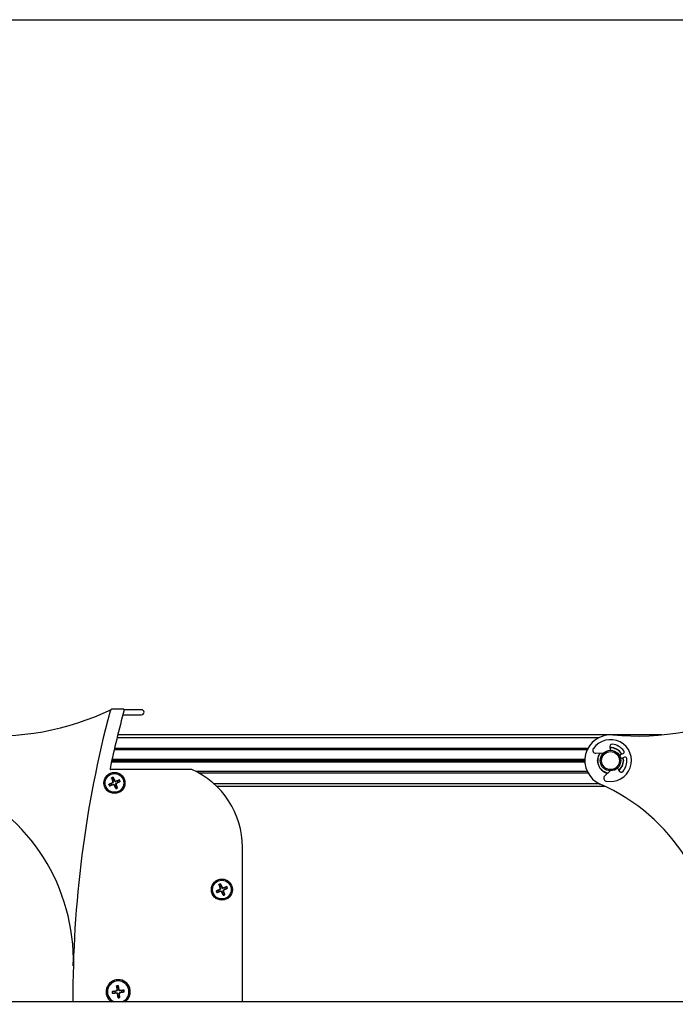
# Model space of a CAD drawing. Units: millimetres. Extents: x -25997 to 2289501, y -33039 to 4742.
# Drawn here: x -17945 to -17690, y -13095 to -12712 of the extents above; entities that cross this region are included whole.
import ezdxf

# ---------------------------------------------------------------- set-up
doc = ezdxf.new("R2010")
doc.units = ezdxf.units.MM
doc.header["$LTSCALE"] = 5
doc.layers.add('SLT_tabelka', color=20, linetype='Continuous')
doc.layers.add('system', color=120, linetype='Continuous', lineweight=25)

msp = doc.modelspace()

# ---------------------------------------------------------------- linework, layer by layer
at = {"layer": 'SLT_tabelka'}
msp.add_lwpolyline([(-25947.4, -12711.5), (-1947.4, -12711.5), (-1947.4, -16411.5), (-25947.4, -16411.5)], close=True, dxfattribs=at)
at = {"layer": 'system'}
for p, q in [((-17904.57, -12979.77), (-17908.93, -12979.77)), ((-17904.9, -12981.97), (-17897.64, -12981.97)), ((-17897.64, -12979.97), (-17904.37, -12979.97)), ((-17695.1, -12989.77), (-17906.89, -12989.77)), ((-17907.13, -12990.77), (-17719.41, -12990.77)), ((-17908.25, -12995.52), (-17724.1, -12995.52)), ((-17723.85, -12995.02), (-17908.14, -12995.02)), ((-17717.87, -12996.94), (-17720.72, -12996.98)), ((-17715.31, -12994.72), (-17715.02, -12995.45)), ((-17713.33, -12995.02), (-17713.49, -12995.02)), ((-17712.41, -12995.52), (-17712.32, -12995.52)), ((-17710.87, -12997.28), (-17710.15, -12996.99)), ((-17909.31, -13000.24), (-17725.04, -13000.24)), ((-17725.04, -13000.1), (-17909.28, -13000.1)), ((-17725.05, -12999.91), (-17909.24, -12999.91)), ((-17725.05, -12999.63), (-17909.18, -12999.63)), ((-17909.14, -12999.45), (-17725.04, -12999.45)), ((-17725.04, -12999.31), (-17909.11, -12999.31)), ((-17720.09, -12999.45), (-17720.04, -12999.45)), ((-17720.04, -12999.63), (-17720.09, -12999.63)), ((-17720.04, -12999.91), (-17720.09, -12999.91)), ((-17720.04, -13000.1), (-17720.09, -13000.1)), ((-17720.02, -12999.31), (-17720.08, -12999.31)), ((-17720.08, -13000.24), (-17720.02, -13000.24)), ((-17709.56, -12998.48), (-17710.29, -12998.76)), ((-17710.02, -12999.31), (-17710.07, -12999.31)), ((-17710.07, -13000.24), (-17710.02, -13000.24)), ((-17710.06, -12999.45), (-17710.01, -12999.45)), ((-17710.01, -13000.1), (-17710.06, -13000.1)), ((-17710, -12999.63), (-17710.05, -12999.63)), ((-17710, -12999.91), (-17710.05, -12999.91)), ((-17878.05, -13003.27), (-17909.59, -13003.27)), ((-17724.1, -13004.02), (-17876.46, -13004.02)), ((-17875.51, -13004.52), (-17723.85, -13004.52)), ((-17717.68, -13004.02), (-17717.77, -13004.02)), ((-17717.31, -13005.67), (-17715.2, -13003.77)), ((-17716.76, -13004.52), (-17716.61, -13004.52)), ((-17712.09, -13002.93), (-17711.8, -13003.66)), ((-17910.38, -13009.03), (-17908.93, -13008.38)), ((-17910.13, -13009.64), (-17908.64, -13009.08)), ((-17909.33, -13006.51), (-17908.77, -13008)), ((-17908.93, -13008.38), (-17908.92, -13008.41)), ((-17908.77, -13008), (-17908.74, -13007.99)), ((-17908.73, -13006.26), (-17908.08, -13007.71)), ((-17908.64, -13009.08), (-17908.65, -13009.05)), ((-17908.26, -13009.24), (-17908.23, -13009.22)), ((-17907.61, -13010.68), (-17908.26, -13009.24)), ((-17908.08, -13007.71), (-17908.11, -13007.72)), ((-17906.21, -13007.3), (-17907.69, -13007.87)), ((-17907.69, -13007.87), (-17907.68, -13007.9)), ((-17907.56, -13008.95), (-17907.59, -13008.96)), ((-17907, -13010.43), (-17907.56, -13008.95)), ((-17907.4, -13008.56), (-17907.42, -13008.53)), ((-17905.96, -13007.91), (-17907.4, -13008.56)), ((-17719.41, -13008.77), (-17869.47, -13008.77)), ((-17868.39, -13009.77), (-17717.21, -13009.77)), ((-17858.35, -13093.6), (-17858.35, -13033.47)), ((-17867.52, -13048.01), (-17866.96, -13049.5)), ((-17866.91, -13047.76), (-17866.26, -13049.21)), ((-17868.56, -13050.53), (-17867.12, -13049.88)), ((-17868.31, -13051.14), (-17866.83, -13050.58)), ((-17867.12, -13049.88), (-17867.1, -13049.91)), ((-17866.96, -13049.5), (-17866.92, -13049.49)), ((-17866.83, -13050.58), (-17866.84, -13050.55)), ((-17866.44, -13050.74), (-17866.41, -13050.72)), ((-17865.79, -13052.18), (-17866.44, -13050.74)), ((-17866.26, -13049.21), (-17866.29, -13049.22)), ((-17864.39, -13048.8), (-17865.88, -13049.37)), ((-17865.88, -13049.37), (-17865.86, -13049.4)), ((-17865.74, -13050.45), (-17865.78, -13050.46)), ((-17865.18, -13051.93), (-17865.74, -13050.45)), ((-17865.59, -13050.06), (-17865.6, -13050.03)), ((-17864.14, -13049.41), (-17865.59, -13050.06)), ((-17909.1, -13089.67), (-17907.46, -13089.4)), ((-17909.02, -13090.32), (-17907.37, -13090.19)), ((-17907.46, -13089.4), (-17907.46, -13089.44)), ((-17907.37, -13090.19), (-17907.37, -13090.15)), ((-17907.33, -13087.41), (-17907.19, -13089.06)), ((-17907.19, -13089.06), (-17907.16, -13089.06)), ((-17906.68, -13087.33), (-17906.41, -13088.96)), ((-17906.41, -13088.96), (-17906.45, -13088.97)), ((-17904.41, -13089.1), (-17906.07, -13089.23)), ((-17906.07, -13089.23), (-17906.06, -13089.27)), ((-17905.97, -13090.02), (-17905.98, -13089.98)), ((-17904.34, -13089.75), (-17905.97, -13090.02)), ((-16923.91, -13093.6), (-23623.51, -13093.6)), ((-17907.02, -13090.45), (-17906.99, -13090.45)), ((-17906.76, -13092.09), (-17907.02, -13090.45)), ((-17906.24, -13090.36), (-17906.28, -13090.36)), ((-17906.11, -13092.01), (-17906.24, -13090.36))]:
    msp.add_line(p, q, dxfattribs=at)
for centre, radius in [((-17715.05, -12999.77), 4), ((-17715.05, -12999.77), 3.5), ((-17908.17, -13008.47), 4.1), ((-17908.17, -13008.47), 3.65), ((-17866.35, -13049.97), 4.1), ((-17866.35, -13049.97), 3.65)]:
    msp.add_circle(centre, radius, dxfattribs=at)
for centre, radius, start, end in [((-17954.85, -12885.12), 105.1, 264.9169, 295.6463), ((-17491.35, -13091.47), 433, 165.1523, 180.2812), ((-17908.93, -12980.77), 1, 90, 165.1523), ((-17491.35, -13091.47), 427.8, 164.8994, 168.0524), ((-17904.57, -12979.97), 0.2, 344.8994, 90), ((-17897.64, -12980.97), 1, 270, 90), ((-17704.85, -12885.12), 105.1, 264.9169, 295.6463), ((-17715.05, -12999.77), 10, 84.9169, 246.3365), ((-17715.05, -12999.77), 8.15, 257.8452, 144.9726), ((-17714.42, -12994.37), 0.96, 83.3364, 201.4089), ((-17715.05, -12999.77), 6.4, 35.8864, 83.3364), ((-17720.74, -12995.78), 1.2, 144.9726, 270.8023), ((-17715.05, -12999.77), 5.05, 146.1917, 256.6261), ((-17715.05, -12999.77), 5, 145.7953, 174.6559), ((-17715.05, -12999.77), 5.05, 30.5239, 92.9375), ((-17715.05, -12999.77), 5, 71.8051, 92.746), ((-17715.25, -12995.54), 0.24, 272.7003, 21.4089), ((-17715.05, -12999.77), 5, 30.6158, 58.2117), ((-17710.58, -12998.02), 0.8, 111.4089, 291.4089), ((-17710.38, -12996.4), 0.64, 291.4089, 35.8864), ((-17715.05, -12999.77), 5, 176.2816, 178.3792), ((-17715.05, -12999.77), 5, 181.6208, 183.7184), ((-17715.05, -12999.77), 5, 185.3441, 238.2117), ((-17715.05, -12999.77), 5, 310.0718, 354.6559), ((-17715.05, -12999.77), 5.05, 309.8803, 12.2939), ((-17715.05, -12999.77), 6.4, 319.4814, 6.9314), ((-17715.05, -12999.77), 5, 5.3441, 12.202), ((-17715.05, -12999.77), 5, 1.6208, 3.7184), ((-17715.05, -12999.77), 5, 356.2816, 358.3792), ((-17709.33, -12999.08), 0.64, 6.9314, 111.4089), ((-17909.59, -13002.97), 0.3, 168.0524, 270), ((-17891.35, -13033.47), 33, 0, 66.2273), ((-17716.51, -13006.57), 1.2, 132.0155, 257.8452), ((-17715.05, -12999.77), 5, 251.8051, 257.0225), ((-17712.31, -13003.01), 0.24, 21.4089, 130.1175), ((-17710.91, -13003.31), 0.96, 201.4089, 319.4814), ((-17999.16, -13077.63), 75, 358.4381, 66.3365), ((-17908.17, -13008.47), 2.28, 194.27, 210.7663), ((-17908.17, -13008.47), 2.16, 193.7472, 211.2891), ((-17908.17, -13008.47), 1.37, 188.6149, 216.4214), ((-17908.17, -13008.47), 2.28, 104.27, 120.7663), ((-17908.17, -13008.47), 2.16, 103.7472, 121.2891), ((-17908.17, -13008.47), 1.37, 98.6149, 126.4214), ((-17909.06, -13008.1), 0.302, 294.3588, 20.6774), ((-17908.54, -13009.36), 0.302, 24.3588, 110.6774), ((-17907.8, -13007.58), 0.302, 204.3588, 290.6774), ((-17908.17, -13008.47), 1.37, 278.6149, 306.4214), ((-17907.28, -13008.84), 0.302, 114.3588, 200.6774), ((-17908.17, -13008.47), 1.37, 8.6149, 36.4214), ((-17908.17, -13008.47), 2.16, 13.7472, 31.2891), ((-17908.17, -13008.47), 2.28, 14.27, 30.7663), ((-17749.16, -13077.63), 75, 358.4381, 66.3365), ((-17908.17, -13008.47), 2.16, 283.7472, 301.2891), ((-17908.17, -13008.47), 2.28, 284.27, 300.7663), ((-17866.35, -13049.97), 2.28, 104.27, 120.7663), ((-17866.35, -13049.97), 2.16, 103.7472, 121.2891), ((-17866.35, -13049.97), 2.28, 194.27, 210.7663), ((-17866.35, -13049.97), 2.16, 193.7472, 211.2891), ((-17866.35, -13049.97), 1.37, 188.6149, 216.4214), ((-17866.35, -13049.97), 1.37, 98.6149, 126.4214), ((-17867.24, -13049.6), 0.302, 294.3588, 20.6774), ((-17866.72, -13050.86), 0.302, 24.3588, 110.6774), ((-17865.98, -13049.08), 0.302, 204.3588, 290.6774), ((-17866.35, -13049.97), 1.37, 278.6149, 306.4214), ((-17866.35, -13049.97), 2.16, 283.7472, 301.2891), ((-17866.35, -13049.97), 2.28, 284.27, 300.7663), ((-17865.46, -13050.34), 0.302, 114.3588, 200.6774), ((-17866.35, -13049.97), 1.37, 8.6149, 36.4214), ((-17866.35, -13049.97), 2.16, 13.7472, 31.2891), ((-17866.35, -13049.97), 2.28, 14.27, 30.7663), ((-17906.72, -13089.71), 4.7, 304.1842, 235.8158), ((-17906.72, -13089.71), 4.2, 292.2234, 247.7766), ((-17906.72, -13089.71), 2.38, 179.0716, 194.8362), ((-17906.72, -13089.71), 2.26, 178.5652, 195.3426), ((-17906.72, -13089.71), 1.37, 172.7097, 201.1981), ((-17907.51, -13089.09), 0.321, 279.2857, 4.6221), ((-17907.34, -13090.51), 0.321, 9.2857, 94.6221), ((-17906.72, -13089.71), 2.38, 89.0716, 104.8362), ((-17906.72, -13089.71), 2.26, 88.5652, 105.3426), ((-17906.72, -13089.71), 1.37, 82.7097, 111.1981), ((-17906.09, -13088.91), 0.321, 189.2857, 274.6221), ((-17905.92, -13090.33), 0.321, 99.2857, 184.6221), ((-17906.72, -13089.71), 1.37, 352.7097, 21.1981), ((-17906.72, -13089.71), 2.26, 358.5652, 15.3426), ((-17906.72, -13089.71), 2.38, 359.0716, 14.8362), ((-17906.72, -13089.71), 1.37, 262.7097, 291.1981), ((-17906.72, -13089.71), 2.26, 268.5652, 285.3426), ((-17906.72, -13089.71), 2.38, 269.0716, 284.8362)]:
    msp.add_arc(centre, radius, start, end, dxfattribs=at)
for points, knots in [([(-17713.49, -12995.02), (-17713.41, -12995.05), (-17713.33, -12995.08), (-17713.09, -12995.17), (-17712.9, -12995.26), (-17712.68, -12995.37), (-17712.61, -12995.4), (-17712.52, -12995.46), (-17712.48, -12995.48), (-17712.44, -12995.5), (-17712.43, -12995.51), (-17712.42, -12995.52), (-17712.41, -12995.52), (-17712.41, -12995.52)], [-0.1334588, -0.1334588, -0.1334588, -0.1334588, -0.1092498, -0.1092498, -0.0560126, -0.0560126, -0.0331942, -0.0331942, -0.0165971, -0.0165971, -0.0082986, -0.0082986, 0, 0, 0, 0]), ([(-17720.04, -12999.91), (-17720.05, -12999.9), (-17720.05, -12999.87), (-17720.05, -12999.82), (-17720.05, -12999.8), (-17720.05, -12999.75), (-17720.05, -12999.72), (-17720.05, -12999.67), (-17720.05, -12999.65), (-17720.04, -12999.63)], [0.01506919, 0.01506919, 0.01506919, 0.01506919, 0.02260379, 0.02260379, 0.03013838, 0.03013838, 0.03767298, 0.03767298, 0.04520758, 0.04520758, 0.04520758, 0.04520758]), ([(-17720.04, -12999.45), (-17720.03, -12999.43), (-17720.03, -12999.41), (-17720.03, -12999.36), (-17720.03, -12999.33), (-17720.02, -12999.31)], [0.07548208, 0.07548208, 0.07548208, 0.07548208, 0.08303539, 0.08303539, 0.09058871, 0.09058871, 0.09058871, 0.09058871]), ([(-17720.02, -13000.24), (-17720.03, -13000.21), (-17720.03, -13000.19), (-17720.03, -13000.14), (-17720.03, -13000.11), (-17720.04, -13000.1)], [0.0302287, 0.0302287, 0.0302287, 0.0302287, 0.03778691, 0.03778691, 0.04533537, 0.04533537, 0.04533537, 0.04533537]), ([(-17710.07, -12999.31), (-17710.07, -12999.33), (-17710.06, -12999.36), (-17710.06, -12999.41), (-17710.06, -12999.43), (-17710.06, -12999.45)], [0.0302287, 0.0302287, 0.0302287, 0.0302287, 0.03778201, 0.03778201, 0.04533533, 0.04533533, 0.04533533, 0.04533533]), ([(-17710.06, -13000.1), (-17710.06, -13000.11), (-17710.06, -13000.14), (-17710.06, -13000.19), (-17710.07, -13000.21), (-17710.07, -13000.24)], [0.07548204, 0.07548204, 0.07548204, 0.07548204, 0.0830305, 0.0830305, 0.09058871, 0.09058871, 0.09058871, 0.09058871]), ([(-17710.05, -12999.63), (-17710.05, -12999.65), (-17710.05, -12999.67), (-17710.05, -12999.72), (-17710.05, -12999.75), (-17710.05, -12999.8), (-17710.05, -12999.82), (-17710.05, -12999.87), (-17710.05, -12999.9), (-17710.05, -12999.91)], [0.07534596, 0.07534596, 0.07534596, 0.07534596, 0.08288056, 0.08288056, 0.09041515, 0.09041515, 0.09794975, 0.09794975, 0.10548434, 0.10548434, 0.10548434, 0.10548434]), ([(-17716.61, -13004.52), (-17716.69, -13004.5), (-17716.77, -13004.47), (-17717.01, -13004.38), (-17717.2, -13004.29), (-17717.41, -13004.18), (-17717.48, -13004.14), (-17717.57, -13004.09), (-17717.61, -13004.06), (-17717.65, -13004.04), (-17717.66, -13004.03), (-17717.68, -13004.02), (-17717.68, -13004.02), (-17717.68, -13004.02)], [-0.1334588, -0.1334588, -0.1334588, -0.1334588, -0.1092498, -0.1092498, -0.0560126, -0.0560126, -0.0331942, -0.0331942, -0.0165971, -0.0165971, -0.0082986, -0.0082986, 0, 0, 0, 0]), ([(-17910.38, -13009.03), (-17910.36, -13009.03), (-17910.35, -13009.02), (-17910.32, -13009.01), (-17910.3, -13009), (-17910.28, -13008.99), (-17910.28, -13008.99), (-17910.27, -13008.99)], [0.01971467, 0.01971467, 0.01971467, 0.01971467, 0.02470454, 0.02470454, 0.02965002, 0.02965002, 0.0336195, 0.0336195, 0.0336195, 0.0336195]), ([(-17910.02, -13009.6), (-17910.02, -13009.6), (-17910.03, -13009.6), (-17910.05, -13009.61), (-17910.07, -13009.62), (-17910.09, -13009.63), (-17910.11, -13009.63), (-17910.13, -13009.64)], [0.04519101, 0.04519101, 0.04519101, 0.04519101, 0.04916049, 0.04916049, 0.05410597, 0.05410597, 0.05909584, 0.05909584, 0.05909584, 0.05909584]), ([(-17909.29, -13006.62), (-17909.29, -13006.62), (-17909.3, -13006.61), (-17909.31, -13006.59), (-17909.31, -13006.57), (-17909.32, -13006.55), (-17909.33, -13006.53), (-17909.33, -13006.51)], [0.04519101, 0.04519101, 0.04519101, 0.04519101, 0.04916049, 0.04916049, 0.05410597, 0.05410597, 0.05909584, 0.05909584, 0.05909584, 0.05909584]), ([(-17908.74, -13007.99), (-17908.73, -13008), (-17908.73, -13008.02), (-17908.72, -13008.07), (-17908.72, -13008.1), (-17908.72, -13008.17), (-17908.73, -13008.2), (-17908.76, -13008.26), (-17908.77, -13008.29), (-17908.82, -13008.34), (-17908.84, -13008.37), (-17908.88, -13008.39), (-17908.9, -13008.4), (-17908.92, -13008.41)], [0.14921716, 0.14921716, 0.14921716, 0.14921716, 0.15555651, 0.15555651, 0.16509737, 0.16509737, 0.17463822, 0.17463822, 0.18417908, 0.18417908, 0.19371994, 0.19371994, 0.20005929, 0.20005929, 0.20005929, 0.20005929]), ([(-17908.73, -13006.26), (-17908.72, -13006.28), (-17908.72, -13006.29), (-17908.7, -13006.32), (-17908.7, -13006.34), (-17908.69, -13006.36), (-17908.68, -13006.36), (-17908.68, -13006.37)], [0.01971467, 0.01971467, 0.01971467, 0.01971467, 0.02470454, 0.02470454, 0.02965002, 0.02965002, 0.0336195, 0.0336195, 0.0336195, 0.0336195]), ([(-17908.65, -13009.05), (-17908.64, -13009.04), (-17908.62, -13009.03), (-17908.57, -13009.02), (-17908.53, -13009.02), (-17908.47, -13009.03), (-17908.44, -13009.04), (-17908.38, -13009.06), (-17908.35, -13009.08), (-17908.3, -13009.12), (-17908.27, -13009.15), (-17908.25, -13009.19), (-17908.24, -13009.2), (-17908.23, -13009.22)], [0.14921716, 0.14921716, 0.14921716, 0.14921716, 0.15555651, 0.15555651, 0.16509737, 0.16509737, 0.17463822, 0.17463822, 0.18417908, 0.18417908, 0.19371994, 0.19371994, 0.20005929, 0.20005929, 0.20005929, 0.20005929]), ([(-17907.68, -13007.9), (-17907.7, -13007.91), (-17907.72, -13007.91), (-17907.77, -13007.92), (-17907.8, -13007.92), (-17907.87, -13007.92), (-17907.9, -13007.91), (-17907.96, -13007.88), (-17907.99, -13007.87), (-17908.04, -13007.82), (-17908.06, -13007.8), (-17908.09, -13007.76), (-17908.1, -13007.74), (-17908.11, -13007.72)], [0.14921716, 0.14921716, 0.14921716, 0.14921716, 0.15555651, 0.15555651, 0.16509737, 0.16509737, 0.17463822, 0.17463822, 0.18417908, 0.18417908, 0.19371994, 0.19371994, 0.20005929, 0.20005929, 0.20005929, 0.20005929]), ([(-17907.59, -13008.96), (-17907.6, -13008.94), (-17907.61, -13008.92), (-17907.62, -13008.87), (-17907.62, -13008.84), (-17907.61, -13008.77), (-17907.6, -13008.74), (-17907.58, -13008.68), (-17907.56, -13008.65), (-17907.52, -13008.6), (-17907.49, -13008.58), (-17907.45, -13008.55), (-17907.44, -13008.54), (-17907.42, -13008.53)], [0.14921716, 0.14921716, 0.14921716, 0.14921716, 0.15555651, 0.15555651, 0.16509737, 0.16509737, 0.17463822, 0.17463822, 0.18417908, 0.18417908, 0.19371994, 0.19371994, 0.20005929, 0.20005929, 0.20005929, 0.20005929]), ([(-17906.32, -13007.35), (-17906.31, -13007.35), (-17906.3, -13007.34), (-17906.29, -13007.33), (-17906.27, -13007.33), (-17906.24, -13007.32), (-17906.22, -13007.31), (-17906.21, -13007.3)], [0.04519101, 0.04519101, 0.04519101, 0.04519101, 0.04916049, 0.04916049, 0.05410597, 0.05410597, 0.05909584, 0.05909584, 0.05909584, 0.05909584]), ([(-17905.96, -13007.91), (-17905.97, -13007.92), (-17905.99, -13007.92), (-17906.02, -13007.94), (-17906.03, -13007.94), (-17906.05, -13007.95), (-17906.06, -13007.96), (-17906.07, -13007.96)], [0.01971467, 0.01971467, 0.01971467, 0.01971467, 0.02470454, 0.02470454, 0.02965002, 0.02965002, 0.0336195, 0.0336195, 0.0336195, 0.0336195]), ([(-17907.61, -13010.68), (-17907.61, -13010.67), (-17907.62, -13010.65), (-17907.63, -13010.62), (-17907.64, -13010.61), (-17907.65, -13010.59), (-17907.65, -13010.58), (-17907.65, -13010.57)], [0.01971467, 0.01971467, 0.01971467, 0.01971467, 0.02470454, 0.02470454, 0.02965002, 0.02965002, 0.0336195, 0.0336195, 0.0336195, 0.0336195]), ([(-17907.04, -13010.32), (-17907.04, -13010.33), (-17907.04, -13010.34), (-17907.03, -13010.35), (-17907.02, -13010.37), (-17907.01, -13010.4), (-17907.01, -13010.42), (-17907, -13010.43)], [0.04519101, 0.04519101, 0.04519101, 0.04519101, 0.04916049, 0.04916049, 0.05410597, 0.05410597, 0.05909584, 0.05909584, 0.05909584, 0.05909584]), ([(-17867.47, -13048.12), (-17867.48, -13048.12), (-17867.48, -13048.11), (-17867.49, -13048.09), (-17867.49, -13048.07), (-17867.51, -13048.05), (-17867.51, -13048.03), (-17867.52, -13048.01)], [0.04519101, 0.04519101, 0.04519101, 0.04519101, 0.04916049, 0.04916049, 0.05410597, 0.05410597, 0.05909584, 0.05909584, 0.05909584, 0.05909584]), ([(-17866.91, -13047.76), (-17866.91, -13047.78), (-17866.9, -13047.79), (-17866.89, -13047.82), (-17866.88, -13047.84), (-17866.87, -13047.86), (-17866.87, -13047.86), (-17866.87, -13047.87)], [0.01971467, 0.01971467, 0.01971467, 0.01971467, 0.02470454, 0.02470454, 0.02965002, 0.02965002, 0.0336195, 0.0336195, 0.0336195, 0.0336195]), ([(-17868.56, -13050.53), (-17868.55, -13050.53), (-17868.53, -13050.52), (-17868.5, -13050.51), (-17868.49, -13050.5), (-17868.47, -13050.49), (-17868.46, -13050.49), (-17868.45, -13050.49)], [0.01971467, 0.01971467, 0.01971467, 0.01971467, 0.02470454, 0.02470454, 0.02965002, 0.02965002, 0.0336195, 0.0336195, 0.0336195, 0.0336195]), ([(-17868.2, -13051.1), (-17868.21, -13051.1), (-17868.21, -13051.1), (-17868.23, -13051.11), (-17868.25, -13051.12), (-17868.28, -13051.13), (-17868.3, -13051.13), (-17868.31, -13051.14)], [0.04519101, 0.04519101, 0.04519101, 0.04519101, 0.04916049, 0.04916049, 0.05410597, 0.05410597, 0.05909584, 0.05909584, 0.05909584, 0.05909584]), ([(-17866.92, -13049.49), (-17866.92, -13049.5), (-17866.91, -13049.52), (-17866.9, -13049.57), (-17866.9, -13049.6), (-17866.91, -13049.67), (-17866.92, -13049.7), (-17866.94, -13049.76), (-17866.96, -13049.79), (-17867, -13049.84), (-17867.02, -13049.87), (-17867.06, -13049.89), (-17867.08, -13049.9), (-17867.1, -13049.91)], [0.14921716, 0.14921716, 0.14921716, 0.14921716, 0.15555651, 0.15555651, 0.16509737, 0.16509737, 0.17463822, 0.17463822, 0.18417908, 0.18417908, 0.19371994, 0.19371994, 0.20005929, 0.20005929, 0.20005929, 0.20005929]), ([(-17866.84, -13050.55), (-17866.82, -13050.54), (-17866.8, -13050.53), (-17866.75, -13050.52), (-17866.72, -13050.52), (-17866.65, -13050.53), (-17866.62, -13050.54), (-17866.56, -13050.56), (-17866.53, -13050.58), (-17866.48, -13050.62), (-17866.46, -13050.65), (-17866.43, -13050.69), (-17866.42, -13050.7), (-17866.41, -13050.72)], [0.14921716, 0.14921716, 0.14921716, 0.14921716, 0.15555651, 0.15555651, 0.16509737, 0.16509737, 0.17463822, 0.17463822, 0.18417908, 0.18417908, 0.19371994, 0.19371994, 0.20005929, 0.20005929, 0.20005929, 0.20005929]), ([(-17865.86, -13049.4), (-17865.88, -13049.41), (-17865.9, -13049.41), (-17865.95, -13049.42), (-17865.98, -13049.42), (-17866.05, -13049.42), (-17866.08, -13049.41), (-17866.14, -13049.38), (-17866.17, -13049.37), (-17866.22, -13049.32), (-17866.24, -13049.3), (-17866.27, -13049.26), (-17866.28, -13049.24), (-17866.29, -13049.22)], [0.14921716, 0.14921716, 0.14921716, 0.14921716, 0.15555651, 0.15555651, 0.16509737, 0.16509737, 0.17463822, 0.17463822, 0.18417908, 0.18417908, 0.19371994, 0.19371994, 0.20005929, 0.20005929, 0.20005929, 0.20005929]), ([(-17865.78, -13050.46), (-17865.78, -13050.44), (-17865.79, -13050.42), (-17865.8, -13050.37), (-17865.8, -13050.34), (-17865.8, -13050.27), (-17865.79, -13050.24), (-17865.76, -13050.18), (-17865.75, -13050.15), (-17865.7, -13050.1), (-17865.68, -13050.08), (-17865.64, -13050.05), (-17865.62, -13050.04), (-17865.6, -13050.03)], [0.14921716, 0.14921716, 0.14921716, 0.14921716, 0.15555651, 0.15555651, 0.16509737, 0.16509737, 0.17463822, 0.17463822, 0.18417908, 0.18417908, 0.19371994, 0.19371994, 0.20005929, 0.20005929, 0.20005929, 0.20005929]), ([(-17865.23, -13051.82), (-17865.23, -13051.83), (-17865.22, -13051.84), (-17865.21, -13051.85), (-17865.21, -13051.87), (-17865.2, -13051.9), (-17865.19, -13051.92), (-17865.18, -13051.93)], [0.04519101, 0.04519101, 0.04519101, 0.04519101, 0.04916049, 0.04916049, 0.05410597, 0.05410597, 0.05909584, 0.05909584, 0.05909584, 0.05909584]), ([(-17864.5, -13048.85), (-17864.5, -13048.85), (-17864.49, -13048.84), (-17864.47, -13048.83), (-17864.45, -13048.83), (-17864.42, -13048.82), (-17864.41, -13048.81), (-17864.39, -13048.8)], [0.04519101, 0.04519101, 0.04519101, 0.04519101, 0.04916049, 0.04916049, 0.05410597, 0.05410597, 0.05909584, 0.05909584, 0.05909584, 0.05909584]), ([(-17864.14, -13049.41), (-17864.16, -13049.42), (-17864.17, -13049.42), (-17864.2, -13049.44), (-17864.22, -13049.44), (-17864.24, -13049.45), (-17864.24, -13049.46), (-17864.25, -13049.46)], [0.01971467, 0.01971467, 0.01971467, 0.01971467, 0.02470454, 0.02470454, 0.02965002, 0.02965002, 0.0336195, 0.0336195, 0.0336195, 0.0336195]), ([(-17865.79, -13052.18), (-17865.8, -13052.17), (-17865.8, -13052.15), (-17865.82, -13052.12), (-17865.82, -13052.11), (-17865.83, -13052.09), (-17865.83, -13052.08), (-17865.84, -13052.07)], [0.01971467, 0.01971467, 0.01971467, 0.01971467, 0.02470454, 0.02470454, 0.02965002, 0.02965002, 0.0336195, 0.0336195, 0.0336195, 0.0336195]), ([(-17909.1, -13089.67), (-17909.08, -13089.67), (-17909.06, -13089.66), (-17909.03, -13089.66), (-17909.02, -13089.66), (-17909, -13089.65), (-17908.99, -13089.65), (-17908.98, -13089.65)], [0.01971896, 0.01971896, 0.01971896, 0.01971896, 0.02471135, 0.02471135, 0.02965819, 0.02965819, 0.03362719, 0.03362719, 0.03362719, 0.03362719]), ([(-17908.9, -13090.31), (-17908.91, -13090.31), (-17908.92, -13090.31), (-17908.94, -13090.31), (-17908.95, -13090.31), (-17908.98, -13090.32), (-17909, -13090.32), (-17909.02, -13090.32)], [0.04519904, 0.04519904, 0.04519904, 0.04519904, 0.04916804, 0.04916804, 0.05411488, 0.05411488, 0.05910727, 0.05910727, 0.05910727, 0.05910727]), ([(-17907.16, -13089.06), (-17907.15, -13089.08), (-17907.15, -13089.1), (-17907.16, -13089.15), (-17907.17, -13089.18), (-17907.19, -13089.25), (-17907.21, -13089.28), (-17907.25, -13089.33), (-17907.28, -13089.36), (-17907.33, -13089.4), (-17907.37, -13089.42), (-17907.41, -13089.43), (-17907.43, -13089.44), (-17907.46, -13089.44)], [0.15956294, 0.15956294, 0.15956294, 0.15956294, 0.16610102, 0.16610102, 0.17622184, 0.17622184, 0.18634267, 0.18634267, 0.19646349, 0.19646349, 0.20658432, 0.20658432, 0.21312239, 0.21312239, 0.21312239, 0.21312239]), ([(-17907.37, -13090.15), (-17907.35, -13090.15), (-17907.33, -13090.15), (-17907.28, -13090.15), (-17907.24, -13090.16), (-17907.18, -13090.18), (-17907.14, -13090.2), (-17907.09, -13090.24), (-17907.07, -13090.27), (-17907.03, -13090.33), (-17907.01, -13090.36), (-17906.99, -13090.41), (-17906.99, -13090.43), (-17906.99, -13090.45)], [0.15956294, 0.15956294, 0.15956294, 0.15956294, 0.16610102, 0.16610102, 0.17622184, 0.17622184, 0.18634267, 0.18634267, 0.19646349, 0.19646349, 0.20658432, 0.20658432, 0.21312239, 0.21312239, 0.21312239, 0.21312239]), ([(-17907.32, -13087.53), (-17907.32, -13087.52), (-17907.32, -13087.51), (-17907.32, -13087.49), (-17907.32, -13087.47), (-17907.32, -13087.44), (-17907.33, -13087.42), (-17907.33, -13087.41)], [0.04519904, 0.04519904, 0.04519904, 0.04519904, 0.04916804, 0.04916804, 0.05411488, 0.05411488, 0.05910727, 0.05910727, 0.05910727, 0.05910727]), ([(-17906.68, -13087.33), (-17906.68, -13087.34), (-17906.67, -13087.36), (-17906.67, -13087.39), (-17906.67, -13087.41), (-17906.66, -13087.43), (-17906.66, -13087.44), (-17906.66, -13087.45)], [0.01971896, 0.01971896, 0.01971896, 0.01971896, 0.02471135, 0.02471135, 0.02965819, 0.02965819, 0.03362719, 0.03362719, 0.03362719, 0.03362719]), ([(-17906.06, -13089.27), (-17906.09, -13089.27), (-17906.11, -13089.27), (-17906.16, -13089.27), (-17906.19, -13089.26), (-17906.26, -13089.24), (-17906.29, -13089.22), (-17906.34, -13089.18), (-17906.37, -13089.15), (-17906.41, -13089.09), (-17906.42, -13089.06), (-17906.44, -13089.01), (-17906.45, -13088.99), (-17906.45, -13088.97)], [0.15956294, 0.15956294, 0.15956294, 0.15956294, 0.16610102, 0.16610102, 0.17622184, 0.17622184, 0.18634267, 0.18634267, 0.19646349, 0.19646349, 0.20658432, 0.20658432, 0.21312239, 0.21312239, 0.21312239, 0.21312239]), ([(-17906.28, -13090.36), (-17906.28, -13090.34), (-17906.28, -13090.32), (-17906.28, -13090.27), (-17906.27, -13090.23), (-17906.24, -13090.17), (-17906.23, -13090.14), (-17906.18, -13090.08), (-17906.16, -13090.06), (-17906.1, -13090.02), (-17906.07, -13090), (-17906.02, -13089.99), (-17906, -13089.98), (-17905.98, -13089.98)], [0.15956294, 0.15956294, 0.15956294, 0.15956294, 0.16610102, 0.16610102, 0.17622184, 0.17622184, 0.18634267, 0.18634267, 0.19646349, 0.19646349, 0.20658432, 0.20658432, 0.21312239, 0.21312239, 0.21312239, 0.21312239]), ([(-17904.53, -13089.11), (-17904.53, -13089.11), (-17904.52, -13089.11), (-17904.5, -13089.11), (-17904.48, -13089.1), (-17904.45, -13089.1), (-17904.43, -13089.1), (-17904.41, -13089.1)], [0.04519904, 0.04519904, 0.04519904, 0.04519904, 0.04916804, 0.04916804, 0.05411488, 0.05411488, 0.05910727, 0.05910727, 0.05910727, 0.05910727]), ([(-17904.34, -13089.75), (-17904.35, -13089.75), (-17904.37, -13089.75), (-17904.4, -13089.76), (-17904.42, -13089.76), (-17904.44, -13089.76), (-17904.45, -13089.76), (-17904.45, -13089.77)], [0.01971896, 0.01971896, 0.01971896, 0.01971896, 0.02471135, 0.02471135, 0.02965819, 0.02965819, 0.03362719, 0.03362719, 0.03362719, 0.03362719]), ([(-17906.76, -13092.09), (-17906.76, -13092.07), (-17906.76, -13092.05), (-17906.77, -13092.02), (-17906.77, -13092.01), (-17906.77, -13091.99), (-17906.77, -13091.98), (-17906.77, -13091.97)], [0.01971896, 0.01971896, 0.01971896, 0.01971896, 0.02471135, 0.02471135, 0.02965819, 0.02965819, 0.03362719, 0.03362719, 0.03362719, 0.03362719]), ([(-17906.12, -13091.89), (-17906.12, -13091.9), (-17906.12, -13091.91), (-17906.11, -13091.93), (-17906.11, -13091.94), (-17906.11, -13091.98), (-17906.11, -13091.99), (-17906.11, -13092.01)], [0.04519904, 0.04519904, 0.04519904, 0.04519904, 0.04916804, 0.04916804, 0.05411488, 0.05411488, 0.05910727, 0.05910727, 0.05910727, 0.05910727])]:
    msp.add_open_spline(points, degree=3, knots=knots, dxfattribs=at)
for points, weights in [([(-17909.52, -13008.68), (-17909.81, -13008.8), (-17910.27, -13008.99)], [1, 1.02903636137, 1.00199774675]), ([(-17910.02, -13009.6), (-17909.56, -13009.4), (-17909.27, -13009.28)], [1.00199774675, 1.02903636137, 1]), ([(-17908.92, -13008.41), (-17909.13, -13008.51), (-17909.52, -13008.68)], [1.55365820744, 1.31137806099, 1]), ([(-17909.29, -13006.62), (-17909.1, -13007.08), (-17908.98, -13007.37)], [1.00199774675, 1.02903636137, 1]), ([(-17909.27, -13009.28), (-17908.87, -13009.13), (-17908.65, -13009.05)], [1, 1.31137806099, 1.55365820744]), ([(-17908.98, -13007.37), (-17908.83, -13007.77), (-17908.74, -13007.99)], [1, 1.31137806099, 1.55365820744]), ([(-17908.37, -13007.12), (-17908.49, -13006.83), (-17908.68, -13006.37)], [1, 1.02903636137, 1.00199774675]), ([(-17908.11, -13007.72), (-17908.2, -13007.51), (-17908.37, -13007.12)], [1.55365820744, 1.31137806099, 1]), ([(-17908.23, -13009.22), (-17908.13, -13009.43), (-17907.96, -13009.82)], [1.55365820744, 1.31137806099, 1]), ([(-17907.96, -13009.82), (-17907.84, -13010.11), (-17907.65, -13010.57)], [1, 1.02903636137, 1.00199774675]), ([(-17907.07, -13007.66), (-17907.46, -13007.81), (-17907.68, -13007.9)], [1, 1.31137806099, 1.55365820744]), ([(-17907.36, -13009.57), (-17907.51, -13009.18), (-17907.59, -13008.96)], [1, 1.31137806099, 1.55365820744]), ([(-17907.42, -13008.53), (-17907.2, -13008.44), (-17906.82, -13008.27)], [1.55365820744, 1.31137806099, 1]), ([(-17907.04, -13010.32), (-17907.24, -13009.86), (-17907.36, -13009.57)], [1.00199774675, 1.02903636137, 1]), ([(-17906.32, -13007.35), (-17906.78, -13007.54), (-17907.07, -13007.66)], [1.00199774675, 1.02903636137, 1]), ([(-17906.82, -13008.27), (-17906.53, -13008.15), (-17906.07, -13007.96)], [1, 1.02903636137, 1.00199774675]), ([(-17867.47, -13048.12), (-17867.28, -13048.58), (-17867.16, -13048.87)], [1.00199774675, 1.02903636137, 1]), ([(-17866.56, -13048.62), (-17866.68, -13048.33), (-17866.87, -13047.87)], [1, 1.02903636137, 1.00199774675]), ([(-17867.7, -13050.18), (-17867.99, -13050.3), (-17868.45, -13050.49)], [1, 1.02903636137, 1.00199774675]), ([(-17868.2, -13051.1), (-17867.74, -13050.9), (-17867.45, -13050.78)], [1.00199774675, 1.02903636137, 1]), ([(-17867.1, -13049.91), (-17867.31, -13050.01), (-17867.7, -13050.18)], [1.55365820744, 1.31137806099, 1]), ([(-17867.45, -13050.78), (-17867.06, -13050.63), (-17866.84, -13050.55)], [1, 1.31137806099, 1.55365820744]), ([(-17867.16, -13048.87), (-17867.01, -13049.27), (-17866.92, -13049.49)], [1, 1.31137806099, 1.55365820744]), ([(-17866.29, -13049.22), (-17866.38, -13049.01), (-17866.56, -13048.62)], [1.55365820744, 1.31137806099, 1]), ([(-17866.41, -13050.72), (-17866.32, -13050.93), (-17866.15, -13051.32)], [1.55365820744, 1.31137806099, 1]), ([(-17866.15, -13051.32), (-17866.03, -13051.61), (-17865.84, -13052.07)], [1, 1.02903636137, 1.00199774675]), ([(-17865.25, -13049.16), (-17865.65, -13049.31), (-17865.86, -13049.4)], [1, 1.31137806099, 1.55365820744]), ([(-17865.54, -13051.07), (-17865.69, -13050.68), (-17865.78, -13050.46)], [1, 1.31137806099, 1.55365820744]), ([(-17865.6, -13050.03), (-17865.39, -13049.94), (-17865, -13049.77)], [1.55365820744, 1.31137806099, 1]), ([(-17865.23, -13051.82), (-17865.42, -13051.36), (-17865.54, -13051.07)], [1.00199774675, 1.02903636137, 1]), ([(-17864.5, -13048.85), (-17864.96, -13049.04), (-17865.25, -13049.16)], [1.00199774675, 1.02903636137, 1]), ([(-17865, -13049.77), (-17864.71, -13049.65), (-17864.25, -13049.46)], [1, 1.02903636137, 1.00199774675]), ([(-17908.07, -13089.54), (-17908.41, -13089.58), (-17908.98, -13089.65)], [1, 1.03498149401, 1.00209918286]), ([(-17908.9, -13090.31), (-17908.33, -13090.24), (-17907.99, -13090.2)], [1.00209918286, 1.03498149401, 1]), ([(-17907.46, -13089.44), (-17907.68, -13089.48), (-17908.07, -13089.54)], [1.50041147013, 1.28025903786, 1]), ([(-17907.99, -13090.2), (-17907.6, -13090.17), (-17907.37, -13090.15)], [1, 1.28025903786, 1.50041147013]), ([(-17907.32, -13087.53), (-17907.25, -13088.09), (-17907.21, -13088.44)], [1.00209918286, 1.03498149401, 1]), ([(-17907.21, -13088.44), (-17907.18, -13088.83), (-17907.16, -13089.06)], [1, 1.28025903786, 1.50041147013]), ([(-17906.54, -13088.35), (-17906.59, -13088.01), (-17906.66, -13087.45)], [1, 1.03498149401, 1.00209918286]), ([(-17906.45, -13088.97), (-17906.48, -13088.75), (-17906.54, -13088.35)], [1.50041147013, 1.28025903786, 1]), ([(-17905.44, -13089.22), (-17905.84, -13089.25), (-17906.06, -13089.27)], [1, 1.28025903786, 1.50041147013]), ([(-17905.98, -13089.98), (-17905.75, -13089.94), (-17905.36, -13089.88)], [1.50041147013, 1.28025903786, 1]), ([(-17904.53, -13089.11), (-17905.1, -13089.18), (-17905.44, -13089.22)], [1.00209918286, 1.03498149401, 1]), ([(-17905.36, -13089.88), (-17905.02, -13089.84), (-17904.45, -13089.77)], [1, 1.03498149401, 1.00209918286]), ([(-17906.99, -13090.45), (-17906.95, -13090.67), (-17906.89, -13091.06)], [1.50041147013, 1.28025903786, 1]), ([(-17906.89, -13091.06), (-17906.85, -13091.4), (-17906.77, -13091.97)], [1, 1.03498149401, 1.00209918286]), ([(-17906.22, -13090.98), (-17906.26, -13090.59), (-17906.28, -13090.36)], [1, 1.28025903786, 1.50041147013]), ([(-17906.12, -13091.89), (-17906.18, -13091.32), (-17906.22, -13090.98)], [1.00209918286, 1.03498149401, 1])]:
    msp.add_rational_spline(points, weights, degree=2, dxfattribs=at)

doc.saveas('drawing.dxf')
